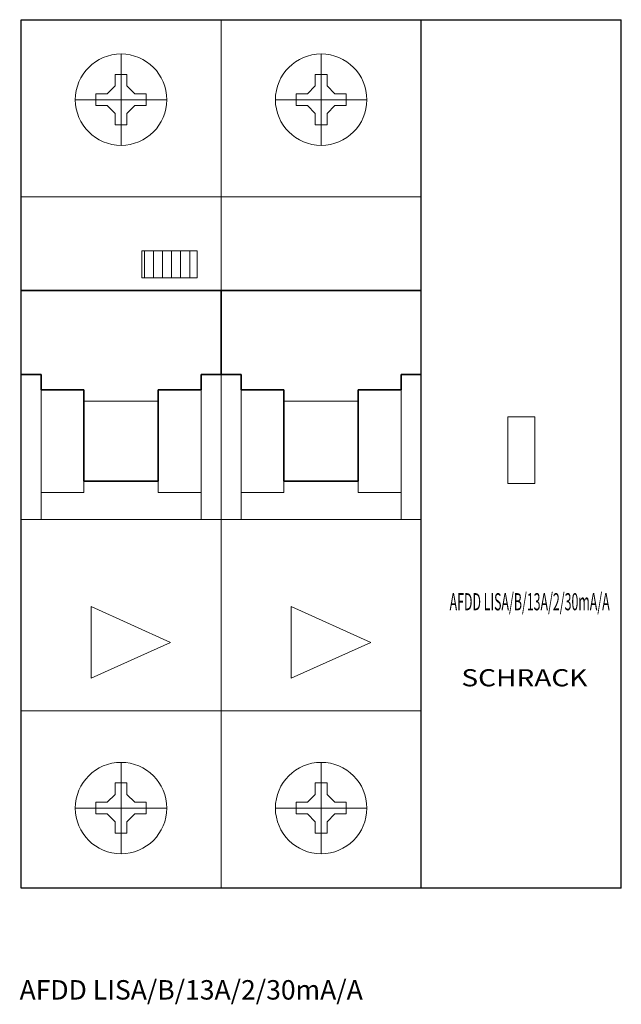
# Model space of a CAD drawing. Extents: x -0.1 to 52.5, y -70.7 to 15.5.
import ezdxf
from ezdxf.enums import TextEntityAlignment as Align

# ---------------------------------------------------------------- set-up
doc = ezdxf.new("R2010")
doc.units = 0
for name, color, linetype in [('schrack-descr', 7, 'Continuous'), ('schrack-symbol', 7, 'Continuous'), ('schrack-terminal', 7, 'Continuous')]:
    doc.layers.add(name, color=color, linetype=linetype)
for name, color, linetype, lineweight in [('schrack-details', 4, 'Continuous', 5), ('schrack-movparts', 5, 'Continuous', 35), ('schrack-others', 2, 'Continuous', 13), ('schrack-outline', 1, 'Continuous', 25)]:
    doc.layers.add(name, color=color, linetype=linetype, lineweight=lineweight)
doc.styles.add('logo', font='romand.shx', dxfattribs={"oblique": 15, "height": 1.5})
doc.styles.add('styl', font='simplex_.ttf')

# ---------------------------------------------------------------- blocks, each defined once
blk = doc.blocks.new('c_afdd_2pol_v')
at = {"layer": 'schrack-details'}
for p, q in [((8.75, 12.5), (8.75, 4.5)), ((26.25, 12.5), (26.25, 4.5)), ((8.235, 10.7), (8.235, 9.703)), ((8.75, 10.7), (8.235, 10.7)), ((9.265, 10.7), (8.75, 10.7)), ((9.265, 9.703), (9.265, 10.7)), ((25.735, 10.7), (25.735, 9.703)), ((26.25, 10.7), (25.735, 10.7)), ((26.765, 10.7), (26.25, 10.7)), ((26.765, 9.703), (26.765, 10.7)), ((8.235, 9.703), (7.547, 9.015)), ((9.265, 9.703), (9.953, 9.015)), ((25.735, 9.703), (25.047, 9.015)), ((26.765, 9.703), (27.453, 9.015)), ((7.547, 9.015), (6.55, 9.015)), ((6.55, 9.015), (6.55, 8.5)), ((10.95, 9.015), (9.953, 9.015)), ((10.95, 8.5), (10.95, 9.015)), ((25.047, 9.015), (24.05, 9.015)), ((24.05, 9.015), (24.05, 8.5)), ((28.45, 9.015), (27.453, 9.015)), ((28.45, 8.5), (28.45, 9.015)), ((12.75, 8.5), (4.75, 8.5)), ((6.55, 8.5), (6.55, 7.985)), ((6.55, 7.985), (7.547, 7.985)), ((8.235, 7.297), (7.547, 7.985)), ((9.265, 7.297), (9.953, 7.985)), ((9.953, 7.985), (10.95, 7.985)), ((10.95, 7.985), (10.95, 8.5)), ((30.25, 8.5), (22.25, 8.5)), ((24.05, 8.5), (24.05, 7.985)), ((24.05, 7.985), (25.047, 7.985)), ((25.735, 7.297), (25.047, 7.985)), ((26.765, 7.297), (27.453, 7.985)), ((27.453, 7.985), (28.45, 7.985)), ((28.45, 7.985), (28.45, 8.5)), ((8.235, 7.297), (8.235, 6.3)), ((9.265, 6.3), (9.265, 7.297)), ((25.735, 7.297), (25.735, 6.3)), ((26.765, 6.3), (26.765, 7.297)), ((8.235, 6.3), (8.75, 6.3)), ((8.75, 6.3), (9.265, 6.3)), ((25.735, 6.3), (26.25, 6.3)), ((26.25, 6.3), (26.765, 6.3)), ((0, 0), (35, 0)), ((10.579, -4.729), (15.417, -4.729)), ((10.579, -7.095), (10.579, -4.729)), ((15.417, -4.729), (15.417, -7.095)), ((15.417, -7.095), (10.579, -7.095)), ((1.75, -28.242), (1.75, -16.882)), ((15.75, -28.242), (15.75, -16.882)), ((19.25, -28.242), (19.25, -16.882)), ((33.25, -28.242), (33.25, -16.882)), ((12, -17.882), (5.5, -17.882)), ((29.5, -17.882), (23, -17.882)), ((42.567, -25.089), (42.567, -19.251)), ((42.567, -19.251), (44.933, -19.251)), ((44.933, -19.251), (44.933, -25.089)), ((5.5, -24.882), (5.5, -25.882)), ((12, -24.882), (12, -25.882)), ((23, -24.882), (23, -25.882)), ((29.5, -24.882), (29.5, -25.882)), ((44.933, -25.089), (42.567, -25.089)), ((5.5, -25.882), (1.75, -25.882)), ((12, -25.882), (15.75, -25.882)), ((23, -25.882), (19.25, -25.882)), ((29.5, -25.882), (33.25, -25.882)), ((17.5, -28.242), (0, -28.242)), ((35, -28.242), (17.5, -28.242)), ((0, -45), (35, -45)), ((8.75, -57.5), (8.75, -49.5)), ((26.25, -57.5), (26.25, -49.5)), ((8.235, -51.3), (8.75, -51.3)), ((8.235, -52.297), (8.235, -51.3)), ((8.75, -51.3), (9.265, -51.3)), ((9.265, -51.3), (9.265, -52.297)), ((25.735, -51.3), (26.25, -51.3)), ((25.735, -52.297), (25.735, -51.3)), ((26.25, -51.3), (26.765, -51.3)), ((26.765, -51.3), (26.765, -52.297)), ((8.235, -52.297), (7.547, -52.985)), ((9.265, -52.297), (9.953, -52.985)), ((25.735, -52.297), (25.047, -52.985)), ((26.765, -52.297), (27.453, -52.985)), ((6.55, -53.5), (6.55, -52.985)), ((6.55, -52.985), (7.547, -52.985)), ((9.953, -52.985), (10.95, -52.985)), ((10.95, -52.985), (10.95, -53.5)), ((24.05, -53.5), (24.05, -52.985)), ((24.05, -52.985), (25.047, -52.985)), ((27.453, -52.985), (28.45, -52.985)), ((28.45, -52.985), (28.45, -53.5)), ((12.75, -53.5), (4.75, -53.5)), ((6.55, -54.015), (6.55, -53.5)), ((7.547, -54.015), (6.55, -54.015)), ((8.235, -54.703), (7.547, -54.015)), ((9.265, -54.703), (9.953, -54.015)), ((10.95, -54.015), (9.953, -54.015)), ((10.95, -53.5), (10.95, -54.015)), ((30.25, -53.5), (22.25, -53.5)), ((24.05, -54.015), (24.05, -53.5)), ((25.047, -54.015), (24.05, -54.015)), ((25.735, -54.703), (25.047, -54.015)), ((26.765, -54.703), (27.453, -54.015)), ((28.45, -54.015), (27.453, -54.015)), ((28.45, -53.5), (28.45, -54.015)), ((8.235, -55.7), (8.235, -54.703)), ((9.265, -54.703), (9.265, -55.7)), ((25.735, -55.7), (25.735, -54.703)), ((26.765, -54.703), (26.765, -55.7)), ((8.75, -55.7), (8.235, -55.7)), ((9.265, -55.7), (8.75, -55.7)), ((26.25, -55.7), (25.735, -55.7)), ((26.765, -55.7), (26.25, -55.7))]:
    blk.add_line(p, q, dxfattribs=at)
at = {"layer": 'schrack-details', "linetype": 'Continuous'}
for p, q in [((10.787, -7.095), (10.787, -4.729)), ((11.58, -7.095), (11.58, -4.729)), ((12.374, -7.095), (12.374, -4.729)), ((13.168, -7.095), (13.168, -4.729)), ((13.962, -7.095), (13.962, -4.729)), ((14.755, -7.095), (14.755, -4.729))]:
    blk.add_line(p, q, dxfattribs=at)
at = {"layer": 'schrack-details'}
for points in [[(6.129, -42.143), (6.129, -35.859), (13.083, -39.001)], [(23.629, -42.143), (23.629, -35.859), (30.583, -39.001)], [(6.129, -42.143), (13.083, -39.001)], [(23.629, -42.143), (30.583, -39.001)]]:
    blk.add_lwpolyline(points, dxfattribs=at)
for centre in [(8.75, 8.5), (26.25, 8.5), (8.75, -53.5), (26.25, -53.5)]:
    blk.add_circle(centre, 4, dxfattribs=at)
at = {"layer": 'schrack-movparts'}
for p, q in [((17.5, -8.2), (0, -8.2)), ((17.5, -15.55), (17.5, -8.2)), ((35, -8.2), (17.5, -8.2)), ((17.5, -15.55), (17.5, -8.2)), ((17.5, -15.55), (17.5, -8.2)), ((1.75, -15.55), (0, -15.55)), ((1.75, -15.55), (1.75, -16.882)), ((15.75, -15.55), (15.75, -16.882)), ((15.75, -15.55), (17.5, -15.55)), ((19.25, -15.55), (17.5, -15.55)), ((19.25, -15.55), (19.25, -16.882)), ((33.25, -15.55), (35, -15.55)), ((33.25, -15.55), (33.25, -16.882)), ((5.5, -16.882), (1.75, -16.882)), ((5.5, -17.882), (5.5, -16.882)), ((12, -17.882), (12, -16.882)), ((12, -16.882), (15.75, -16.882)), ((23, -16.882), (19.25, -16.882)), ((23, -17.882), (23, -16.882)), ((29.5, -16.882), (33.25, -16.882)), ((29.5, -17.882), (29.5, -16.882)), ((5.5, -24.882), (5.5, -17.882)), ((12, -24.882), (12, -17.882)), ((23, -24.882), (23, -17.882)), ((29.5, -24.882), (29.5, -17.882)), ((12, -24.882), (5.5, -24.882)), ((29.5, -24.882), (23, -24.882))]:
    blk.add_line(p, q, dxfattribs=at)
at = {"layer": 'schrack-others'}
for p, q in [((17.5, 15.5), (17.5, -60.5)), ((17.5, -60.5), (17.5, 15.5))]:
    blk.add_line(p, q, dxfattribs=at)
at = {"layer": 'schrack-outline'}
for p, q in [((0, -60.5), (0, 15.5)), ((0, 15.5), (17.5, 15.5)), ((17.5, 15.5), (35, 15.5)), ((35, -60.5), (35, 15.5)), ((35, 15.5), (52.5, 15.5)), ((52.5, -60.5), (52.5, 15.5)), ((17.5, -60.5), (0, -60.5)), ((35, -60.5), (17.5, -60.5)), ((52.5, -60.5), (35, -60.5))]:
    blk.add_line(p, q, dxfattribs=at)
at = {"layer": 'schrack-descr', "color": 2, "style": 'logo', "oblique": 15}
blk.add_attdef('DESCRIPTION', text='', height=1.5, dxfattribs=at).set_placement((37.484, -36.19), (51.484, -36.19), align=Align.FIT)
at = {"layer": 'schrack-descr', "style": 'styl'}
blk.add_attdef('DESCRIPTION', (-0.124, -70.258), '', height=1.7, dxfattribs=at)
at = {"layer": 'schrack-others', "style": 'logo', "oblique": 15, "width": 1.2}
blk.add_text('SCHRACK', height=1.5, dxfattribs=at).set_placement((44.026, -42.845), align=Align.CENTER)
at = {"layer": 'schrack-symbol', "style": 'styl'}
blk.add_attdef('SYMBOL', (37.162, 15.5), '', height=5, rotation=90, dxfattribs=at)
at = {"layer": 'schrack-terminal', "style": 'styl'}
for tag in ['TERMINAL2', 'TERMINAL']:
    blk.add_attdef(tag, (-0.146, -72.873), '', height=1.7, dxfattribs=at)

msp = doc.modelspace()

# ---------------------------------------------------------------- block references
ref = msp.add_blockref('c_afdd_2pol_v', (0, 0))
ref.add_attrib('DESCRIPTION', 'AFDD LISA/B/13A/2/30mA/A', (-0.124, -70.258), dxfattribs={"layer": 'schrack-descr', "height": 1.7, "style": 'styl'})
ref.add_attrib('DESCRIPTION', 'AFDD LISA/B/13A/2/30mA/A', dxfattribs={"layer": 'schrack-descr', "color": 2, "height": 1.5, "style": 'logo', "oblique": 15, "width": 0.411765}).set_placement((37.484, -36.19), (51.484, -36.19), align=Align.FIT)

doc.saveas('drawing.dxf')
